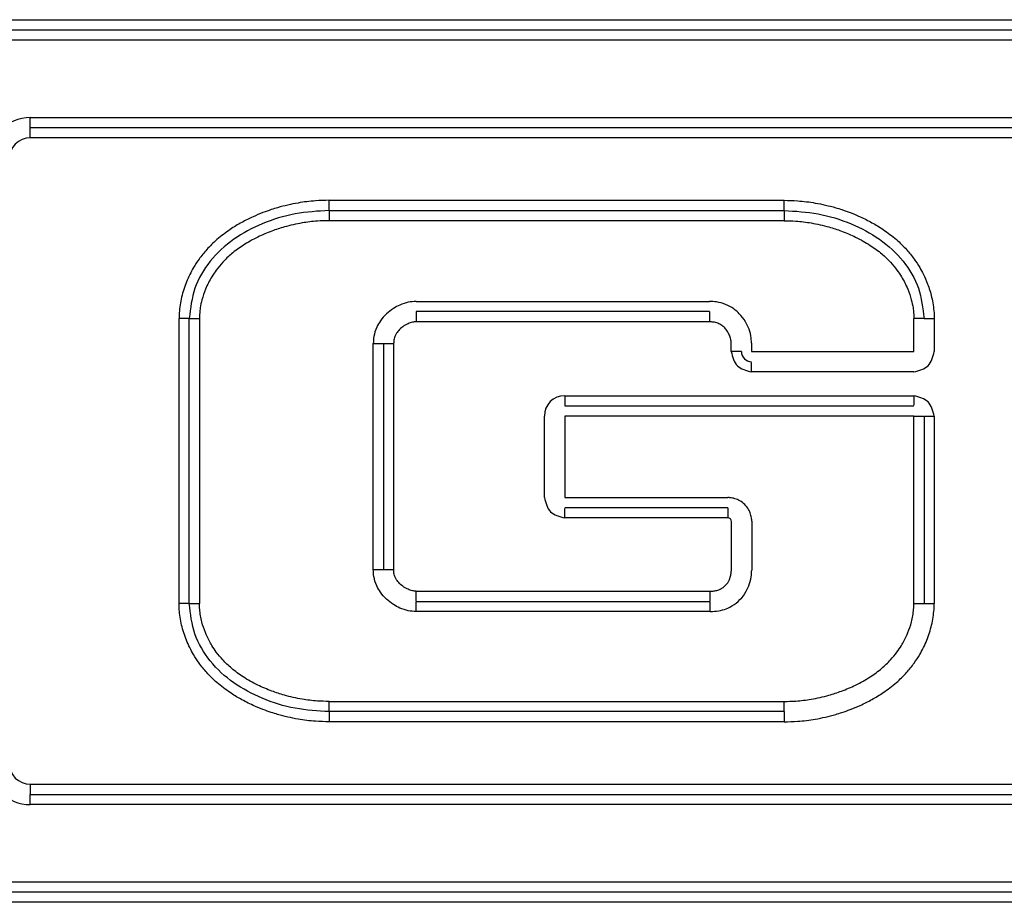
# Model space of a CAD drawing. Units: inches. Extents: x 16553 to 17137, y 20391 to 20802.
# Drawn here: x 16592 to 16592, y 20766 to 20767 of the extents above; entities that cross this region are included whole.
import ezdxf

# ---------------------------------------------------------------- set-up
doc = ezdxf.new("R2010")
doc.units = ezdxf.units.IN

# ---------------------------------------------------------------- blocks, each defined once
blk = doc.blocks.new('10421-6-0882_Grundplatte-für-Glasklemmplatte-30mm__178', base_point=(331799.4752, 415318.308))
at = {"color": 124, "linetype": 'Continuous'}
for p, q in [((331837.1097, 415332.758), (331855.8393, 415332.758)), ((331837.5985, 415332.2276), (331837.5985, 415332.2776)), ((331837.5985, 415332.1776), (331837.5985, 415332.2276)), ((331855.3521, 415332.1776), (331837.5985, 415332.1776)), ((331841.9374, 415331.0284), (331841.1405, 415331.0284)), ((331840.2229, 415330.9114), (331841.9374, 415330.9114)), ((331840.2229, 415330.9114), (331840.2229, 415330.8614)), ((331840.1229, 415330.4109), (331840.1229, 415330.8114)), ((331841.0243, 415330.3109), (331840.2229, 415330.3109)), ((331837.5985, 415329.0031), (331837.5985, 415328.9531)), ((331837.5985, 415329.0031), (331855.3521, 415329.0031)), ((331837.5985, 415328.9031), (331837.5985, 415328.9531)), ((331855.8393, 415328.4234), (331837.1097, 415328.4234))]:
    blk.add_line(p, q, dxfattribs=at)
at = {"color": 1, "linetype": 'Continuous'}
for p, q in [((331837.1097, 415332.708), (331855.8393, 415332.708)), ((331855.8393, 415332.658), (331837.1097, 415332.658)), ((331837.5985, 415332.2776), (331855.3521, 415332.2776)), ((331855.3521, 415332.2276), (331837.5985, 415332.2276)), ((331839.0665, 415331.8209), (331841.3001, 415331.8209)), ((331840.9343, 415331.3241), (331839.4935, 415331.3241)), ((331838.3792, 415329.8902), (331838.3792, 415331.2905)), ((331839.3328, 415331.1682), (331839.3328, 415330.0573)), ((331841.1405, 415331.1284), (331841.9374, 415331.1284)), ((331840.2229, 415330.8614), (331841.9374, 415330.8614)), ((331840.2229, 415330.8114), (331840.2229, 415330.4109)), ((331841.9374, 415330.8114), (331840.2229, 415330.8114)), ((331841.9874, 415330.8114), (331841.9874, 415329.8902)), ((331840.2229, 415330.4109), (331841.0243, 415330.4109)), ((331841.0243, 415330.3609), (331840.2229, 415330.3609)), ((331839.4935, 415329.9014), (331840.9377, 415329.9014)), ((331841.3001, 415329.3598), (331839.0665, 415329.3598)), ((331837.5985, 415328.9531), (331855.3521, 415328.9531)), ((331855.3521, 415328.9031), (331837.5985, 415328.9031)), ((331837.1097, 415328.5234), (331855.8393, 415328.5234)), ((331855.8393, 415328.4734), (331837.1097, 415328.4734))]:
    blk.add_line(p, q, dxfattribs=at)
for centre, radius, start, end in [((331837.5985, 415332.0733), 0.2042, 90, 180), ((331841.1405, 415331.1284), 0.05, 180, 225), ((331841.1405, 415331.1284), 0.05, 225, 270), ((331837.5985, 415329.1073), 0.2042, 180, 270)]:
    blk.add_arc(centre, radius, start, end, dxfattribs=at)
at = {"color": 124, "linetype": 'Continuous'}
for centre, radius, start, end in [((331837.5985, 415332.0733), 0.1042, 90, 180), ((331840.2229, 415330.8114), 0.1, 90, 180), ((331841.0244, 415330.2938), 0.0171, 1.5062, 90.1956), ((331837.5985, 415329.1073), 0.1042, 180, 270)]:
    blk.add_arc(centre, radius, start, end, dxfattribs=at)
for points, knots in [([(331839.0665, 415331.8709), (331839.0441, 415331.8704), (331838.9928, 415331.8692), (331838.9077, 415331.8583), (331838.8355, 415331.8418), (331838.7785, 415331.8241), (331838.7381, 415331.8097), (331838.6894, 415331.7893), (331838.6351, 415331.7624), (331838.5749, 415331.7259), (331838.5167, 415331.6816), (331838.4662, 415331.6321), (331838.4287, 415331.5855), (331838.3945, 415331.5329), (331838.3638, 415331.471), (331838.3397, 415331.3962), (331838.331, 415331.339), (331838.3293, 415331.3038), (331838.3292, 415331.2944), (331838.3292, 415331.2905)], [0, 0, 0, 0, 0.06723, 0.15369, 0.25683, 0.28917, 0.332696, 0.385308, 0.447495, 0.514397, 0.596068, 0.666313, 0.726005, 0.775345, 0.854259, 0.932658, 1.010314, 1.026751, 1.038475, 1.038475, 1.038475, 1.038475]), ([(331839.0665, 415331.8209), (331839.0665, 415331.8236), (331839.0665, 415331.8285), (331839.0665, 415331.8358), (331839.0665, 415331.8435), (331839.0665, 415331.8522), (331839.0665, 415331.8617), (331839.0665, 415331.8678), (331839.0665, 415331.8709)], [0, 0, 0, 0, 0.00828206, 0.01464471, 0.02179131, 0.03159535, 0.040798, 0.05000011, 0.05000011, 0.05000011, 0.05000011]), ([(331841.3001, 415331.8709), (331841.3225, 415331.8704), (331841.3737, 415331.8692), (331841.4588, 415331.8583), (331841.5311, 415331.8418), (331841.5881, 415331.8241), (331841.6284, 415331.8097), (331841.678, 415331.789), (331841.7322, 415331.7619), (331841.7923, 415331.7254), (331841.8498, 415331.6817), (331841.9003, 415331.6322), (331841.9379, 415331.5855), (331841.9643, 415331.5449), (331841.9866, 415331.5042), (331842.0077, 415331.4561), (331842.0275, 415331.3926), (331842.0356, 415331.3391), (331842.0373, 415331.3038), (331842.0374, 415331.2944), (331842.0374, 415331.2905)], [0, 0, 0, 0, 0.067227, 0.153684, 0.256821, 0.289163, 0.332686, 0.385294, 0.450111, 0.51438, 0.59605, 0.666296, 0.72599, 0.775334, 0.811331, 0.865207, 0.932599, 1.010377, 1.026834, 1.038555, 1.038555, 1.038555, 1.038555]), ([(331841.3001, 415331.8209), (331841.3001, 415331.8234), (331841.3001, 415331.8283), (331841.3001, 415331.8356), (331841.3001, 415331.8435), (331841.3001, 415331.8528), (331841.3001, 415331.8622), (331841.3001, 415331.8683), (331841.3001, 415331.8709)], [0, 0, 0, 0, 0.00769342, 0.01464471, 0.0217912, 0.03159535, 0.04231864, 0.05000011, 0.05000011, 0.05000011, 0.05000011]), ([(331839.0665, 415331.8209), (331839.0665, 415331.8183), (331839.0665, 415331.8134), (331839.0665, 415331.8052), (331839.0665, 415331.7972), (331839.0665, 415331.7888), (331839.0665, 415331.7803), (331839.0665, 415331.7742), (331839.0665, 415331.7709)], [0, 0, 0, 0, 0.00769364, 0.01464463, 0.02468183, 0.0315952, 0.03997693, 0.04999992, 0.04999992, 0.04999992, 0.04999992]), ([(331841.3001, 415331.8209), (331841.3001, 415331.8183), (331841.3001, 415331.8134), (331841.3001, 415331.8052), (331841.3001, 415331.7972), (331841.3001, 415331.7888), (331841.3, 415331.7803), (331841.3, 415331.7742), (331841.3, 415331.7709)], [0, 0, 0, 0, 0.00769353, 0.01464463, 0.0246817, 0.0315952, 0.03997668, 0.04999992, 0.04999992, 0.04999992, 0.04999992]), ([(331839.4935, 415331.3241), (331839.4935, 415331.3212), (331839.4935, 415331.3164), (331839.4935, 415331.3091), (331839.4936, 415331.3014), (331839.4936, 415331.2929), (331839.4936, 415331.2835), (331839.4936, 415331.2774), (331839.4936, 415331.2741)], [0, 0, 0, 0, 0.00842636, 0.0146446, 0.02179109, 0.03159514, 0.03997676, 0.04999982, 0.04999982, 0.04999982, 0.04999982]), ([(331840.9343, 415331.3241), (331840.9343, 415331.3215), (331840.9343, 415331.3166), (331840.9342, 415331.3084), (331840.9342, 415331.3004), (331840.9342, 415331.2912), (331840.9342, 415331.2828), (331840.9342, 415331.2766), (331840.9342, 415331.2741)], [0, 0, 0, 0, 0.00769358, 0.01464463, 0.0246817, 0.0315952, 0.04231839, 0.0499999, 0.0499999, 0.0499999, 0.0499999]), ([(331838.3792, 415331.2905), (331838.378, 415331.2905), (331838.3754, 415331.2905), (331838.3706, 415331.2905), (331838.3635, 415331.2905), (331838.3555, 415331.2905), (331838.3471, 415331.2905), (331838.3387, 415331.2905), (331838.3325, 415331.2905), (331838.3292, 415331.2905)], [0, 0, 0, 0, 0.00351058, 0.00769329, 0.01464464, 0.02468165, 0.03159523, 0.03997686, 0.04999995, 0.04999995, 0.04999995, 0.04999995]), ([(331838.3292, 415329.8902), (331838.3292, 415330.0069), (331838.3292, 415330.2403), (331838.3292, 415330.5903), (331838.3292, 415330.9404), (331838.3292, 415331.1738), (331838.3292, 415331.2905)], [0, 0, 0, 0, 0.350073, 0.700146, 1.050219, 1.400292, 1.400292, 1.400292, 1.400292]), ([(331838.3792, 415331.2905), (331838.3803, 415331.2905), (331838.3832, 415331.2905), (331838.388, 415331.2905), (331838.3945, 415331.2905), (331838.4022, 415331.2904), (331838.4109, 415331.2904), (331838.42, 415331.2904), (331838.4261, 415331.2904), (331838.4292, 415331.2904)], [0, 0, 0, 0, 0.00351058, 0.00842639, 0.01464463, 0.02279839, 0.03159521, 0.04079773, 0.04999992, 0.04999992, 0.04999992, 0.04999992]), ([(331839.4936, 415331.2741), (331839.4874, 415331.2737), (331839.4736, 415331.2729), (331839.4555, 415331.2663), (331839.4358, 415331.2559), (331839.417, 415331.2421), (331839.401, 415331.2249), (331839.3899, 415331.2058), (331839.3838, 415331.1874), (331839.3831, 415331.1737), (331839.3828, 415331.1681)], [0, 0, 0, 0, 0.0184847, 0.0413218, 0.0571933, 0.0851453, 0.1109488, 0.1270443, 0.1511262, 0.1680926, 0.1680926, 0.1680926, 0.1680926]), ([(331840.9342, 415331.2741), (331840.8142, 415331.2741), (331840.5741, 415331.2741), (331840.2139, 415331.2741), (331839.8538, 415331.2741), (331839.6137, 415331.2741), (331839.4936, 415331.2741)], [0, 0, 0, 0, 0.360154, 0.720307, 1.080448, 1.440588, 1.440588, 1.440588, 1.440588]), ([(331841.0405, 415331.1688), (331841.0402, 415331.1753), (331841.0394, 415331.189), (331841.0325, 415331.2087), (331841.0223, 415331.2275), (331841.0097, 415331.244), (331840.9942, 415331.258), (331840.9749, 415331.2681), (331840.9542, 415331.2733), (331840.9402, 415331.2738), (331840.9342, 415331.2741)], [0, 0, 0, 0, 0.019488, 0.0410162, 0.0617127, 0.0836863, 0.1028856, 0.1240595, 0.1483058, 0.16614, 0.16614, 0.16614, 0.16614]), ([(331841.9874, 415331.2905), (331841.9862, 415331.2905), (331841.9834, 415331.2905), (331841.9785, 415331.2905), (331841.9721, 415331.2905), (331841.9644, 415331.2905), (331841.9559, 415331.2905), (331841.9469, 415331.2905), (331841.9407, 415331.2905), (331841.9374, 415331.2905)], [0, 0, 0, 0, 0.00351058, 0.00842629, 0.01464465, 0.02279847, 0.03159525, 0.03997687, 0.04999998, 0.04999998, 0.04999998, 0.04999998]), ([(331841.9874, 415331.2905), (331841.9886, 415331.2905), (331841.9914, 415331.2905), (331841.9963, 415331.2905), (331842.0027, 415331.2905), (331842.0104, 415331.2905), (331842.0191, 415331.2905), (331842.0282, 415331.2905), (331842.0343, 415331.2905), (331842.0374, 415331.2905)], [0, 0, 0, 0, 0.00351058, 0.00842666, 0.01464466, 0.02279803, 0.03159526, 0.04079798, 0.04999999, 0.04999999, 0.04999999, 0.04999999]), ([(331842.0374, 415331.2905), (331842.0374, 415331.277), (331842.0374, 415331.25), (331842.0374, 415331.2094), (331842.0374, 415331.1689), (331842.0374, 415331.1419), (331842.0374, 415331.1284)], [0, 0, 0, 0, 0.0405193, 0.0810387, 0.1215573, 0.162076, 0.162076, 0.162076, 0.162076]), ([(331839.2828, 415331.1682), (331839.2859, 415331.1682), (331839.292, 415331.1682), (331839.3011, 415331.1682), (331839.3098, 415331.1682), (331839.3178, 415331.1682), (331839.3242, 415331.1682), (331839.3291, 415331.1682), (331839.3317, 415331.1682), (331839.3328, 415331.1682)], [0, 0, 0, 0, 0.00920222, 0.01840471, 0.02720149, 0.03535528, 0.04230636, 0.04648933, 0.04999991, 0.04999991, 0.04999991, 0.04999991]), ([(331839.3328, 415331.1682), (331839.334, 415331.1682), (331839.3368, 415331.1682), (331839.3408, 415331.1681), (331839.3479, 415331.1681), (331839.3557, 415331.1681), (331839.3657, 415331.1681), (331839.3741, 415331.1681), (331839.3803, 415331.1681), (331839.3828, 415331.1681)], [0, 0, 0, 0, 0.00351061, 0.00828209, 0.01224227, 0.0246819, 0.03159543, 0.04231866, 0.0500002, 0.0500002, 0.0500002, 0.0500002]), ([(331839.3828, 415331.1681), (331839.3828, 415331.0755), (331839.3828, 415330.8904), (331839.3828, 415330.6127), (331839.3828, 415330.335), (331839.3828, 415330.1499), (331839.3828, 415330.0573)], [0, 0, 0, 0, 0.277683, 0.555365, 0.833048, 1.110731, 1.110731, 1.110731, 1.110731]), ([(331841.0405, 415331.1284), (331841.0405, 415331.1318), (331841.0405, 415331.1385), (331841.0405, 415331.1486), (331841.0405, 415331.1587), (331841.0405, 415331.1654), (331841.0405, 415331.1688)], [0, 0, 0, 0, 0.01010658, 0.02021316, 0.03031804, 0.04042292, 0.04042292, 0.04042292, 0.04042292]), ([(331841.0905, 415331.1284), (331841.0894, 415331.1284), (331841.0866, 415331.1284), (331841.0817, 415331.1284), (331841.0759, 415331.1284), (331841.0699, 415331.1284), (331841.0642, 415331.1284), (331841.0577, 415331.1284), (331841.0498, 415331.1284), (331841.0437, 415331.1284), (331841.0405, 415331.1284)], [0, 0, 0, 0, 0.00351062, 0.00820921, 0.01464471, 0.02109517, 0.02627281, 0.03159531, 0.04063176, 0.05, 0.05, 0.05, 0.05]), ([(331841.1405, 415331.0284), (331841.1405, 415331.0316), (331841.1405, 415331.038), (331841.1405, 415331.0473), (331841.1405, 415331.0558), (331841.1405, 415331.0633), (331841.1405, 415331.0694), (331841.1405, 415331.073), (331841.1405, 415331.0746)], [0, 0, 0, 0, 0.00975451, 0.01913415, 0.02777849, 0.03535534, 0.04157348, 0.046194, 0.046194, 0.046194, 0.046194]), ([(331841.9374, 415330.9114), (331841.9374, 415330.9082), (331841.9374, 415330.9018), (331841.9374, 415330.8925), (331841.9374, 415330.884), (331841.9374, 415330.8765), (331841.9374, 415330.8704), (331841.9374, 415330.8668), (331841.9374, 415330.8652)], [0, 0, 0, 0, 0.00975451, 0.01913415, 0.02777849, 0.03535534, 0.04157348, 0.046194, 0.046194, 0.046194, 0.046194]), ([(331841.9374, 415330.8114), (331841.9405, 415330.8114), (331841.9467, 415330.8114), (331841.9558, 415330.8114), (331841.9645, 415330.8114), (331841.9701, 415330.8114), (331841.9728, 415330.8114)], [0, 0, 0, 0, 0.00936824, 0.01840469, 0.02745043, 0.03535529, 0.03535529, 0.03535529, 0.03535529]), ([(331841.9728, 415330.8114), (331841.9742, 415330.8114), (331841.9773, 415330.8114), (331841.9816, 415330.8114), (331841.9844, 415330.8114), (331841.9856, 415330.8114)], [0, 0, 0, 0, 0.00443415, 0.00916837, 0.0128894, 0.0128894, 0.0128894, 0.0128894]), ([(331841.9874, 415330.8114), (331841.9886, 415330.8114), (331841.9913, 415330.8114), (331841.9962, 415330.8114), (331842.0021, 415330.8114), (331842.0081, 415330.8114), (331842.0138, 415330.8114), (331842.0202, 415330.8114), (331842.0281, 415330.8114), (331842.0343, 415330.8114), (331842.0374, 415330.8114)], [0, 0, 0, 0, 0.00351062, 0.00820921, 0.01464471, 0.02119414, 0.02626776, 0.03159531, 0.04063176, 0.05, 0.05, 0.05, 0.05]), ([(331842.0374, 415330.8114), (331842.0374, 415330.7347), (331842.0374, 415330.5811), (331842.0374, 415330.3508), (331842.0374, 415330.1205), (331842.0374, 415329.967), (331842.0374, 415329.8902)], [0, 0, 0, 0, 0.2303105, 0.4606211, 0.6909338, 0.9212466, 0.9212466, 0.9212466, 0.9212466]), ([(331840.2229, 415330.3109), (331840.2229, 415330.3141), (331840.2229, 415330.3202), (331840.2229, 415330.3293), (331840.2229, 415330.338), (331840.2229, 415330.3458), (331840.2229, 415330.3521), (331840.2229, 415330.3559), (331840.2229, 415330.3574)], [0, 0, 0, 0, 0.00936824, 0.01840469, 0.02745043, 0.03535529, 0.04179079, 0.04648938, 0.04648938, 0.04648938, 0.04648938]), ([(331841.0243, 415330.3609), (331841.0243, 415330.3582), (331841.0243, 415330.3533), (331841.0243, 415330.3458), (331841.0243, 415330.338), (331841.0243, 415330.3293), (331841.0243, 415330.3202), (331841.0243, 415330.3141), (331841.0243, 415330.3109)], [0, 0, 0, 0, 0.00820919, 0.01464466, 0.02254953, 0.03159526, 0.04063172, 0.04999999, 0.04999999, 0.04999999, 0.04999999]), ([(331841.0415, 415330.0572), (331841.0415, 415330.077), (331841.0415, 415330.1165), (331841.0415, 415330.1757), (331841.0415, 415330.235), (331841.0415, 415330.2745), (331841.0415, 415330.2942)], [0, 0, 0, 0, 0.059247, 0.1184941, 0.1777604, 0.2370267, 0.2370267, 0.2370267, 0.2370267]), ([(331839.2828, 415330.0572), (331839.2862, 415330.0572), (331839.2923, 415330.0572), (331839.3007, 415330.0572), (331839.3092, 415330.0572), (331839.3169, 415330.0572), (331839.324, 415330.0572), (331839.3289, 415330.0572), (331839.3317, 415330.0572), (331839.3328, 415330.0573)], [0, 0, 0, 0, 0.01002308, 0.01840471, 0.02531822, 0.03535528, 0.04157354, 0.04648933, 0.0499999, 0.0499999, 0.0499999, 0.0499999]), ([(331839.3328, 415330.0573), (331839.334, 415330.0573), (331839.3368, 415330.0573), (331839.3417, 415330.0573), (331839.3478, 415330.0573), (331839.3555, 415330.0573), (331839.364, 415330.0573), (331839.3734, 415330.0573), (331839.3795, 415330.0573), (331839.3828, 415330.0573)], [0, 0, 0, 0, 0.00351061, 0.00842646, 0.01464473, 0.02179132, 0.0315954, 0.03997703, 0.05000018, 0.05000018, 0.05000018, 0.05000018]), ([(331839.4936, 415329.9514), (331839.4874, 415329.9517), (331839.4736, 415329.9525), (331839.4554, 415329.9591), (331839.4358, 415329.9695), (331839.4169, 415329.9833), (331839.401, 415330.0006), (331839.3899, 415330.0196), (331839.3838, 415330.038), (331839.3831, 415330.0517), (331839.3828, 415330.0573)], [0, 0, 0, 0, 0.0185142, 0.0413805, 0.0572624, 0.0852163, 0.1109703, 0.127087, 0.1511397, 0.1680917, 0.1680917, 0.1680917, 0.1680917]), ([(331840.9376, 415329.9514), (331840.9398, 415329.9514), (331840.9447, 415329.9514), (331840.9524, 415329.952), (331840.9609, 415329.9532), (331840.97, 415329.9551), (331840.9783, 415329.9577), (331840.985, 415329.9604), (331840.9903, 415329.963), (331840.9953, 415329.9659), (331841.0009, 415329.9697), (331841.0068, 415329.9745), (331841.0128, 415329.9802), (331841.0184, 415329.9865), (331841.0231, 415329.9928), (331841.0268, 415329.9987), (331841.0296, 415330.0039), (331841.0321, 415330.0092), (331841.0342, 415330.0149), (331841.0361, 415330.0206), (331841.0376, 415330.0264), (331841.0389, 415330.0325), (331841.04, 415330.0397), (331841.041, 415330.0481), (331841.0413, 415330.054), (331841.0415, 415330.0572)], [0, 0, 0, 0, 0.0066778, 0.0144673, 0.0231384, 0.0324915, 0.0423685, 0.0491868, 0.0541088, 0.0599578, 0.0666988, 0.0743201, 0.0828353, 0.0915677, 0.0994265, 0.1063839, 0.1123845, 0.1173488, 0.1237513, 0.1306146, 0.1355596, 0.1417225, 0.1490497, 0.1574967, 0.1670294, 0.1670294, 0.1670294, 0.1670294]), ([(331839.4935, 415329.9014), (331839.4935, 415329.9039), (331839.4935, 415329.9088), (331839.4936, 415329.9161), (331839.4936, 415329.924), (331839.4936, 415329.9333), (331839.4936, 415329.9427), (331839.4936, 415329.9488), (331839.4936, 415329.9514)], [0, 0, 0, 0, 0.00769358, 0.01464465, 0.02179116, 0.0315952, 0.04231836, 0.04999988, 0.04999988, 0.04999988, 0.04999988]), ([(331839.4936, 415329.9514), (331839.6139, 415329.9514), (331839.8546, 415329.9514), (331840.2156, 415329.9514), (331840.5766, 415329.9514), (331840.8173, 415329.9514), (331840.9376, 415329.9514)], [0, 0, 0, 0, 0.360993, 0.721986, 1.082993, 1.443999, 1.443999, 1.443999, 1.443999]), ([(331840.9377, 415329.9014), (331840.9377, 415329.9042), (331840.9377, 415329.909), (331840.9377, 415329.9163), (331840.9376, 415329.924), (331840.9376, 415329.9325), (331840.9376, 415329.9419), (331840.9376, 415329.948), (331840.9376, 415329.9514)], [0, 0, 0, 0, 0.00842642, 0.01464462, 0.02179122, 0.03159519, 0.03997676, 0.0499999, 0.0499999, 0.0499999, 0.0499999]), ([(331838.3792, 415329.8902), (331838.378, 415329.8902), (331838.3752, 415329.8902), (331838.3703, 415329.8902), (331838.3642, 415329.8902), (331838.3565, 415329.8902), (331838.3478, 415329.8902), (331838.3384, 415329.8902), (331838.3322, 415329.8902), (331838.3292, 415329.8902)], [0, 0, 0, 0, 0.00351058, 0.00842638, 0.01464464, 0.02179112, 0.03159523, 0.0407977, 0.04999995, 0.04999995, 0.04999995, 0.04999995]), ([(331839.0665, 415329.3098), (331839.0441, 415329.3103), (331838.9928, 415329.3114), (331838.9078, 415329.3223), (331838.8355, 415329.3389), (331838.7785, 415329.3566), (331838.7381, 415329.371), (331838.687, 415329.3923), (331838.6328, 415329.4196), (331838.5728, 415329.4563), (331838.5168, 415329.499), (331838.4663, 415329.5485), (331838.4287, 415329.5951), (331838.3945, 415329.6477), (331838.3638, 415329.7097), (331838.3397, 415329.7845), (331838.331, 415329.8416), (331838.3293, 415329.8769), (331838.3292, 415329.8863), (331838.3292, 415329.8902)], [0, 0, 0, 0, 0.067227, 0.153684, 0.25682, 0.289162, 0.332685, 0.385292, 0.455461, 0.514378, 0.596048, 0.666294, 0.725988, 0.775331, 0.854245, 0.932645, 1.010299, 1.026743, 1.038476, 1.038476, 1.038476, 1.038476]), ([(331838.3792, 415329.8902), (331838.3803, 415329.8902), (331838.3829, 415329.8902), (331838.3878, 415329.8902), (331838.3949, 415329.8902), (331838.4028, 415329.8902), (331838.4115, 415329.8902), (331838.42, 415329.8902), (331838.4261, 415329.8902), (331838.4292, 415329.8902)], [0, 0, 0, 0, 0.00351058, 0.00769366, 0.01464463, 0.02468169, 0.0315952, 0.04079754, 0.04999992, 0.04999992, 0.04999992, 0.04999992]), ([(331839.4934, 415329.8514), (331839.4934, 415329.8539), (331839.4934, 415329.8601), (331839.4934, 415329.8691), (331839.4934, 415329.8783), (331839.4935, 415329.8861), (331839.4935, 415329.8925), (331839.4935, 415329.8962), (331839.4935, 415329.8978)], [0, 0, 0, 0, 0.00768152, 0.0184047, 0.02720151, 0.03535527, 0.04157351, 0.04648932, 0.04648932, 0.04648932, 0.04648932]), ([(331840.9377, 415329.8514), (331840.9377, 415329.8539), (331840.9377, 415329.8601), (331840.9377, 415329.8691), (331840.9377, 415329.8783), (331840.9377, 415329.8861), (331840.9377, 415329.8925), (331840.9377, 415329.8962), (331840.9377, 415329.8978)], [0, 0, 0, 0, 0.00768205, 0.01840474, 0.02720181, 0.03535534, 0.041574, 0.04648942, 0.04648942, 0.04648942, 0.04648942]), ([(331841.3001, 415329.3098), (331841.3225, 415329.3103), (331841.3737, 415329.3114), (331841.4588, 415329.3223), (331841.5311, 415329.3389), (331841.5881, 415329.3566), (331841.6284, 415329.371), (331841.678, 415329.3917), (331841.7322, 415329.4187), (331841.7923, 415329.4553), (331841.8498, 415329.499), (331841.9003, 415329.5485), (331841.9379, 415329.5951), (331841.9721, 415329.6477), (331842.0028, 415329.7097), (331842.0269, 415329.7845), (331842.0356, 415329.8417), (331842.0373, 415329.8769), (331842.0374, 415329.8863), (331842.0374, 415329.8902)], [0, 0, 0, 0, 0.06723, 0.15369, 0.25683, 0.289171, 0.332696, 0.385308, 0.450133, 0.514398, 0.596069, 0.666314, 0.726006, 0.775346, 0.85426, 0.93266, 1.010316, 1.026756, 1.038478, 1.038478, 1.038478, 1.038478]), ([(331841.9374, 415329.8902), (331841.9405, 415329.8902), (331841.9466, 415329.8902), (331841.9557, 415329.8902), (331841.9644, 415329.8902), (331841.9722, 415329.8902), (331841.9786, 415329.8902), (331841.9835, 415329.8902), (331841.9862, 415329.8902), (331841.9874, 415329.8902)], [0, 0, 0, 0, 0.00920225, 0.01840472, 0.0272015, 0.0353553, 0.04171792, 0.04648935, 0.04999993, 0.04999993, 0.04999993, 0.04999993]), ([(331841.9874, 415329.8902), (331841.9886, 415329.8902), (331841.9913, 415329.8902), (331841.9954, 415329.8902), (331842.0018, 415329.8902), (331842.0096, 415329.8902), (331842.0191, 415329.8902), (331842.0282, 415329.8902), (331842.0343, 415329.8902), (331842.0374, 415329.8902)], [0, 0, 0, 0, 0.00351058, 0.00828203, 0.01224218, 0.02279855, 0.03159524, 0.04079777, 0.04999996, 0.04999996, 0.04999996, 0.04999996]), ([(331839.0665, 415329.3598), (331839.0665, 415329.3626), (331839.0665, 415329.3675), (331839.0665, 415329.3757), (331839.0665, 415329.3835), (331839.0665, 415329.3922), (331839.0665, 415329.4006), (331839.0665, 415329.4067), (331839.0665, 415329.4098)], [0, 0, 0, 0, 0.0084265, 0.01464463, 0.02468171, 0.0315952, 0.04079763, 0.04999992, 0.04999992, 0.04999992, 0.04999992]), ([(331841.3001, 415329.3598), (331841.3001, 415329.3626), (331841.3001, 415329.3675), (331841.3001, 415329.3751), (331841.3001, 415329.3828), (331841.3001, 415329.392), (331841.3001, 415329.4011), (331841.3, 415329.4073), (331841.3, 415329.4098)], [0, 0, 0, 0, 0.00842668, 0.01464463, 0.02279856, 0.0315952, 0.04231861, 0.04999992, 0.04999992, 0.04999992, 0.04999992]), ([(331839.0665, 415329.3598), (331839.0665, 415329.3572), (331839.0665, 415329.3524), (331839.0665, 415329.3451), (331839.0665, 415329.3371), (331839.0665, 415329.3287), (331839.0665, 415329.3193), (331839.0665, 415329.3132), (331839.0665, 415329.3098)], [0, 0, 0, 0, 0.00769365, 0.01464471, 0.02179117, 0.03159535, 0.03997703, 0.05000011, 0.05000011, 0.05000011, 0.05000011]), ([(331841.3001, 415329.3598), (331841.3001, 415329.3571), (331841.3001, 415329.3522), (331841.3001, 415329.3439), (331841.3001, 415329.3362), (331841.3001, 415329.3269), (331841.3001, 415329.3185), (331841.3001, 415329.3124), (331841.3001, 415329.3098)], [0, 0, 0, 0, 0.00828205, 0.01464471, 0.02468181, 0.03159535, 0.04231858, 0.05000011, 0.05000011, 0.05000011, 0.05000011])]:
    blk.add_open_spline(points, degree=3, knots=knots, dxfattribs=at)
for points in [[(331839.0665, 415331.8709), (331839.2526, 415331.8709), (331839.6249, 415331.8709), (331840.1833, 415331.8709), (331840.7417, 415331.8709), (331841.114, 415331.8709), (331841.3001, 415331.8709)], [(331841.0405, 415331.1284), (331841.0474, 415331.1019), (331841.0611, 415331.0489), (331841.114, 415331.0352), (331841.1405, 415331.0284)], [(331841.9374, 415331.0284), (331841.9639, 415331.0352), (331842.0169, 415331.0489), (331842.0306, 415331.1019), (331842.0374, 415331.1284)], [(331842.0374, 415330.8114), (331842.0306, 415330.8379), (331842.0169, 415330.8909), (331841.9639, 415330.9046), (331841.9374, 415330.9114)], [(331840.1229, 415330.4109), (331840.1297, 415330.3844), (331840.1434, 415330.3315), (331840.1964, 415330.3178), (331840.2229, 415330.3109)], [(331841.3001, 415329.3098), (331841.114, 415329.3098), (331840.7417, 415329.3098), (331840.1833, 415329.3098), (331839.6249, 415329.3098), (331839.2526, 415329.3098), (331839.0665, 415329.3098)]]:
    blk.add_open_spline(points, degree=3, dxfattribs=at)
at = {"color": 1, "linetype": 'Continuous'}
for points, knots in [([(331839.0665, 415331.8209), (331839.0104, 415331.8176), (331838.8979, 415331.8112), (331838.7389, 415331.7609), (331838.5942, 415331.6853), (331838.4775, 415331.5783), (331838.3969, 415331.4423), (331838.385, 415331.3409), (331838.3792, 415331.2905)], [0, 0, 0, 0, 0.1679279, 0.3369329, 0.4960138, 0.6541558, 0.806773, 0.9576717, 0.9576717, 0.9576717, 0.9576717]), ([(331841.3001, 415331.8209), (331841.3561, 415331.8176), (331841.4686, 415331.8112), (331841.6277, 415331.7609), (331841.7724, 415331.6853), (331841.8891, 415331.5783), (331841.9697, 415331.4423), (331841.9815, 415331.3409), (331841.9874, 415331.2905)], [0, 0, 0, 0, 0.1679279, 0.3369329, 0.4960138, 0.6541558, 0.806773, 0.9576717, 0.9576717, 0.9576717, 0.9576717]), ([(331839.0665, 415331.7709), (331839.0471, 415331.7704), (331839.0026, 415331.7695), (331838.9286, 415331.7602), (331838.8537, 415331.7435), (331838.7808, 415331.7196), (331838.7125, 415331.6905), (331838.6457, 415331.6532), (331838.5885, 415331.6111), (331838.545, 415331.5697), (331838.5134, 415331.5316), (331838.4842, 415331.4881), (331838.4594, 415331.4395), (331838.4418, 415331.3873), (331838.4335, 415331.3479), (331838.4304, 415331.321), (331838.4293, 415331.3037), (331838.4292, 415331.2944), (331838.4292, 415331.2904)], [0, 0, 0, 0, 0.0583759, 0.1335254, 0.2232251, 0.2879362, 0.3634917, 0.4458778, 0.5165688, 0.5761662, 0.6255233, 0.6648631, 0.7330596, 0.7885436, 0.8296166, 0.8535078, 0.869795, 0.8815687, 0.8815687, 0.8815687, 0.8815687]), ([(331841.3, 415331.7709), (331841.3195, 415331.7704), (331841.364, 415331.7695), (331841.438, 415331.7602), (331841.5128, 415331.7435), (331841.5857, 415331.7196), (331841.6541, 415331.6905), (331841.7208, 415331.6532), (331841.7781, 415331.6111), (331841.8216, 415331.5697), (331841.8532, 415331.5316), (331841.8823, 415331.4881), (331841.9071, 415331.4395), (331841.9248, 415331.3873), (331841.9331, 415331.348), (331841.9362, 415331.321), (331841.9373, 415331.3038), (331841.9374, 415331.2944), (331841.9374, 415331.2905)], [0, 0, 0, 0, 0.0583754, 0.133524, 0.2232226, 0.2879363, 0.3634906, 0.445873, 0.5165633, 0.57616, 0.6255166, 0.664856, 0.7330488, 0.7885301, 0.8296018, 0.8534932, 0.8697323, 0.8815498, 0.8815498, 0.8815498, 0.8815498]), ([(331839.4934, 415331.3741), (331839.4803, 415331.3733), (331839.453, 415331.3716), (331839.4153, 415331.3585), (331839.3795, 415331.3392), (331839.3462, 415331.3136), (331839.3184, 415331.2825), (331839.2969, 415331.2447), (331839.2848, 415331.2068), (331839.2834, 415331.1794), (331839.2828, 415331.1682)], [0, 0, 0, 0, 0.0392998, 0.0818289, 0.1182602, 0.1612187, 0.2069558, 0.2425566, 0.2910437, 0.3245785, 0.3245785, 0.3245785, 0.3245785]), ([(331839.4934, 415331.3741), (331839.6135, 415331.3741), (331839.8537, 415331.3741), (331840.2139, 415331.3741), (331840.5741, 415331.3741), (331840.8143, 415331.3741), (331840.9344, 415331.3741)], [0, 0, 0, 0, 0.360237, 0.720474, 1.080719, 1.440964, 1.440964, 1.440964, 1.440964]), ([(331841.1405, 415331.1688), (331841.1399, 415331.1811), (331841.1384, 415331.2082), (331841.1267, 415331.2439), (331841.1077, 415331.2807), (331841.0844, 415331.3116), (331841.0515, 415331.3408), (331841.0134, 415331.3614), (331840.9722, 415331.3725), (331840.9455, 415331.3736), (331840.9344, 415331.3741)], [0, 0, 0, 0, 0.0366911, 0.081196, 0.1114032, 0.1607676, 0.1962717, 0.2425668, 0.2893939, 0.3227267, 0.3227267, 0.3227267, 0.3227267]), ([(331841.9374, 415331.1284), (331841.9374, 415331.1419), (331841.9374, 415331.1689), (331841.9374, 415331.2094), (331841.9374, 415331.2499), (331841.9374, 415331.277), (331841.9374, 415331.2905)], [0, 0, 0, 0, 0.0405176, 0.0810352, 0.1215511, 0.1620671, 0.1620671, 0.1620671, 0.1620671]), ([(331841.1405, 415331.1688), (331841.1405, 415331.1655), (331841.1405, 415331.1587), (331841.1405, 415331.1486), (331841.1405, 415331.1385), (331841.1405, 415331.1318), (331841.1405, 415331.1284)], [0, 0, 0, 0, 0.01011474, 0.02022949, 0.03033934, 0.0404492, 0.0404492, 0.0404492, 0.0404492]), ([(331841.9374, 415329.8902), (331841.9374, 415329.967), (331841.9374, 415330.1205), (331841.9374, 415330.3508), (331841.9374, 415330.5811), (331841.9374, 415330.7347), (331841.9374, 415330.8114)], [0, 0, 0, 0, 0.2303016, 0.4606031, 0.6909099, 0.9212167, 0.9212167, 0.9212167, 0.9212167]), ([(331841.1415, 415330.2959), (331841.1414, 415330.2975), (331841.1413, 415330.3007), (331841.1404, 415330.312), (331841.1367, 415330.3299), (331841.1258, 415330.3545), (331841.1081, 415330.3776), (331841.0847, 415330.3955), (331841.0592, 415330.4066), (331841.0405, 415330.4102), (331841.0288, 415330.4109), (331841.0258, 415330.4109), (331841.0243, 415330.4109)], [0, 0, 0, 0, 0.0047634, 0.0094616, 0.034238, 0.0590787, 0.0896734, 0.1202681, 0.1464393, 0.1725556, 0.1770392, 0.1815229, 0.1815229, 0.1815229, 0.1815229]), ([(331841.1415, 415330.2959), (331841.1415, 415330.2759), (331841.1415, 415330.2358), (331841.1415, 415330.1756), (331841.1415, 415330.1154), (331841.1415, 415330.0753), (331841.1415, 415330.0552)], [0, 0, 0, 0, 0.0601451, 0.1202903, 0.1804886, 0.240687, 0.240687, 0.240687, 0.240687]), ([(331839.4934, 415329.8514), (331839.4803, 415329.8522), (331839.453, 415329.8538), (331839.4153, 415329.8669), (331839.3795, 415329.8863), (331839.3462, 415329.9118), (331839.3184, 415329.943), (331839.2969, 415329.9807), (331839.2848, 415330.0186), (331839.2834, 415330.046), (331839.2828, 415330.0572)], [0, 0, 0, 0, 0.0393009, 0.0818289, 0.1182602, 0.1612186, 0.2069558, 0.2425566, 0.2910437, 0.3245785, 0.3245785, 0.3245785, 0.3245785]), ([(331840.9377, 415329.8514), (331840.9517, 415329.852), (331840.9783, 415329.8533), (331841.0143, 415329.8634), (331841.0503, 415329.8806), (331841.0854, 415329.9085), (331841.1122, 415329.9438), (331841.13, 415329.9824), (331841.1391, 415330.0179), (331841.1408, 415330.0442), (331841.1415, 415330.0552)], [0, 0, 0, 0, 0.0419678, 0.0797418, 0.1111204, 0.1613103, 0.2126597, 0.2424191, 0.2883947, 0.3215093, 0.3215093, 0.3215093, 0.3215093]), ([(331839.0665, 415329.3598), (331839.0104, 415329.363), (331838.8979, 415329.3695), (331838.7389, 415329.4198), (331838.5942, 415329.4954), (331838.4775, 415329.6024), (331838.3969, 415329.7383), (331838.385, 415329.8398), (331838.3792, 415329.8902)], [0, 0, 0, 0, 0.1679279, 0.3369329, 0.4960138, 0.6541558, 0.806773, 0.9576717, 0.9576717, 0.9576717, 0.9576717]), ([(331839.0665, 415329.4098), (331839.0471, 415329.4102), (331839.0026, 415329.4112), (331838.9286, 415329.4204), (331838.8537, 415329.4371), (331838.7808, 415329.4611), (331838.7125, 415329.4902), (331838.6457, 415329.5274), (331838.5885, 415329.5696), (331838.545, 415329.6109), (331838.5134, 415329.6491), (331838.4918, 415329.6814), (331838.4736, 415329.7133), (331838.4559, 415329.7514), (331838.4389, 415329.8024), (331838.4312, 415329.8466), (331838.4293, 415329.8769), (331838.4292, 415329.8863), (331838.4292, 415329.8902)], [0, 0, 0, 0, 0.0583759, 0.1335254, 0.2232251, 0.2879362, 0.3634917, 0.4458778, 0.5165688, 0.5761662, 0.6255233, 0.6648631, 0.6925757, 0.7357881, 0.7904397, 0.8535014, 0.8697886, 0.8815622, 0.8815622, 0.8815622, 0.8815622]), ([(331841.3, 415329.4098), (331841.3195, 415329.4102), (331841.364, 415329.4112), (331841.438, 415329.4204), (331841.5128, 415329.4371), (331841.5857, 415329.4611), (331841.6541, 415329.4902), (331841.7208, 415329.5274), (331841.7781, 415329.5696), (331841.8216, 415329.6109), (331841.8532, 415329.6491), (331841.8748, 415329.6814), (331841.893, 415329.7133), (331841.9107, 415329.7513), (331841.9277, 415329.8024), (331841.9354, 415329.8466), (331841.9373, 415329.8769), (331841.9374, 415329.8863), (331841.9374, 415329.8902)], [0, 0, 0, 0, 0.0583758, 0.1335251, 0.2232245, 0.2879362, 0.3634914, 0.4458767, 0.5165676, 0.5761648, 0.6255218, 0.6648615, 0.692574, 0.735786, 0.790437, 0.8534981, 0.8697748, 0.881558, 0.881558, 0.881558, 0.881558]), ([(331840.9377, 415329.8514), (331840.8173, 415329.8514), (331840.5766, 415329.8514), (331840.2156, 415329.8514), (331839.8545, 415329.8514), (331839.6138, 415329.8514), (331839.4934, 415329.8514)], [0, 0, 0, 0, 0.36106, 0.722121, 1.083198, 1.444274, 1.444274, 1.444274, 1.444274])]:
    blk.add_open_spline(points, degree=3, knots=knots, dxfattribs=at)
for points in [[(331841.3, 415331.7709), (331841.1139, 415331.7709), (331840.7417, 415331.7709), (331840.1833, 415331.7709), (331839.6249, 415331.7709), (331839.2527, 415331.7709), (331839.0665, 415331.7709)], [(331838.4292, 415331.2904), (331838.4292, 415331.1738), (331838.4292, 415330.9404), (331838.4292, 415330.5903), (331838.4292, 415330.2403), (331838.4292, 415330.0069), (331838.4292, 415329.8902)], [(331839.2828, 415330.0572), (331839.2828, 415330.1498), (331839.2828, 415330.335), (331839.2828, 415330.6127), (331839.2828, 415330.8905), (331839.2828, 415331.0756), (331839.2828, 415331.1682)], [(331839.0665, 415329.4098), (331839.2527, 415329.4098), (331839.6249, 415329.4098), (331840.1833, 415329.4098), (331840.7417, 415329.4098), (331841.1139, 415329.4098), (331841.3, 415329.4098)]]:
    blk.add_open_spline(points, degree=3, dxfattribs=at)
blk = doc.blocks.new('10421-0-B49_Set-Glasklemmplatte-30mm__180', base_point=(331799.4745, 415318.308))
blk.add_blockref('10421-6-0882_Grundplatte-für-Glasklemmplatte-30mm__178', (331799.4752, 415318.308))
blk = doc.blocks.new('10421-EP-84-Perlan-AUT-NT-Standard__222', base_point=(331594.8498, 413215.208))
blk.add_blockref('10421-0-B49_Set-Glasklemmplatte-30mm__180', (331799.4745, 415318.308))
blk = doc.blocks.new('_03_06', base_point=(333665.3498, 414375.808))
blk.add_blockref('10421-EP-84-Perlan-AUT-NT-Standard__222', (331594.8498, 413215.208))

msp = doc.modelspace()

# ---------------------------------------------------------------- block references
at = {"xscale": 0.05, "yscale": 0.05, "zscale": 0.05}
msp.add_blockref('_03_06', (16683.26749, 20718.7904), dxfattribs=at)

doc.saveas('drawing.dxf')
